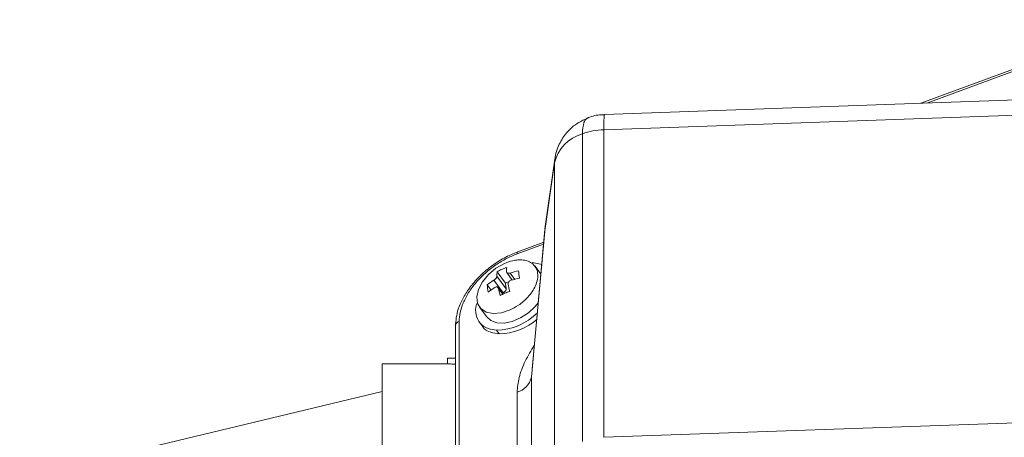
# Model space of a CAD drawing. Extents: x 0 to 1308, y 0 to 925.
# Drawn here: x 375 to 511, y 645 to 702 of the extents above; entities that cross this region are included whole.
import ezdxf

# ---------------------------------------------------------------- set-up
doc = ezdxf.new("R2010")
doc.units = 0
doc.header["$MEASUREMENT"] = 0
doc.layers.add('GAIKEI', color=4, linetype='CONTINUOUS')

msp = doc.modelspace()

# ---------------------------------------------------------------- linework, layer by layer
at = {"layer": 'GAIKEI', "lineweight": 15}
for p, q in [((530.66, 702.27), (499.33, 690.74)), ((500.14, 690.77), (530.54, 701.96)), ((514.35, 691.27), (455.69, 689.2)), ((514.88, 689.18), (455.58, 687.09)), ((452.62, 686.52), (452.62, 644.1)), ((455.58, 687.09), (455.58, 644.67)), ((448.78, 682.52), (447.41, 672.83)), ((448.81, 683.02), (447.46, 673.43)), ((448.78, 682.52), (448.82, 683.08)), ((448.78, 640.09), (448.78, 682.52)), ((445.59, 652.94), (447.41, 672.83)), ((447.43, 673.08), (445.69, 654.06)), ((443.62, 669.96), (447.27, 671.3)), ((447.29, 671.58), (443.73, 670.27)), ((442.01, 665.95), (440.86, 667.51)), ((442.19, 667.38), (442.94, 666.36)), ((442.64, 667.33), (443.29, 666.45)), ((446.89, 667.17), (446.09, 668.26)), ((440.04, 664.97), (439.51, 665.7)), ((441.71, 664.61), (440.43, 666.35)), ((442.11, 665.15), (440.83, 666.88)), ((442.01, 665.95), (442.53, 666.18)), ((442.11, 665.15), (442.01, 665.95)), ((442.92, 666.36), (442.93, 666.37)), ((441.67, 664.4), (440.99, 665.32)), ((441.64, 664.39), (441.04, 665.2)), ((441.56, 664.55), (441.71, 664.61)), ((438.43, 662.62), (439.42, 661.28)), ((435.63, 606.92), (435.63, 660.66)), ((438.42, 660.54), (438.78, 660.04)), ((435.1, 660.03), (435.1, 606.29)), ((441.16, 658.93), (440.79, 659.43)), ((434.08, 654.8), (425, 654.8)), ((425, 654.8), (425, 530.28)), ((434, 655.6), (434, 654.8)), ((445.59, 624.63), (445.59, 652.94)), ((425, 651), (375, 639)), ((443.62, 622.57), (443.62, 650.88)), ((455.58, 644.67), (514.88, 646.75))]:
    msp.add_line(p, q, dxfattribs=at)
at = {"layer": 'GAIKEI', "lineweight": 15, "flags": 128}
for points in [[(447.41, 672.83), (447.41, 673.03), (447.43, 673.07)], [(443.73, 670.27), (443.69, 670.25), (443.65, 670.18), (443.63, 670.09), (443.62, 669.96)], [(442.66, 662.25), (441.47, 661.85), (440.33, 661.74), (439.35, 661.94), (438.61, 662.42), (438.17, 663.14), (438.05, 664.05), (438.28, 665.07), (438.83, 666.12), (439.65, 667.12), (440.69, 667.98), (441.86, 668.63)], [(445.7, 668.77), (446.84, 668.55), (447.05, 668.47)], [(446.53, 663.2), (446.12, 662.7), (445.19, 661.83), (444.1, 661.13), (442.96, 660.64), (441.84, 660.41), (440.82, 660.46), (439.98, 660.78), (439.42, 661.28)], [(435.1, 655.6), (434.93, 655.6), (434.29, 655.6), (434.01, 655.6), (434, 655.6)]]:
    msp.add_lwpolyline(points, dxfattribs=at)
at = {"layer": 'GAIKEI', "lineweight": 15}
for centre, radius, start, end in [((464.57, 687.71), 9.01, 170.429, 183.9004), ((454.09, 681.27), 5.45, 105.6514, 166.8196), ((440.62, 667.56), 8.13, 271.1998, 315.4318), ((435.81, 659.97), 0.715, 104.1794, 175.8826), ((441.04, 666.88), 7.95, 270.8528, 312.0932), ((442.86, 653.58), 2.8, 285.6515, 346.8195)]:
    msp.add_arc(centre, radius, start, end, dxfattribs=at)
for points, knots in [([(453.49, 688.78), (452.76, 688.44), (451.57, 687.87), (450.19, 686.45), (449.37, 685.07), (448.93, 683.87), (448.88, 683.25), (448.86, 683.06)], [0, 0, 0, 0, 0.308668, 0.510662, 0.757362, 0.928361, 1, 1, 1, 1]), ([(453.46, 688.74), (453.36, 688.69), (453.1, 688.59), (452.73, 687.98), (452.66, 687.1), (452.62, 686.52)], [0, 0, 0, 0, 0.202644, 0.481796, 1, 1, 1, 1]), ([(455.71, 689.13), (455.53, 689.14), (454.75, 689.21), (454.02, 688.96), (453.45, 688.76)], [0, 0, 0, 0, 0.222129, 1, 1, 1, 1]), ([(455.58, 687.09), (455.07, 687.08), (454.56, 687.02), (453.56, 686.83), (453.07, 686.69), (452.62, 686.52)], [0, 0, 0, 0, 0.5, 0.5, 1, 1, 1, 1]), ([(443.73, 670.27), (443.09, 670), (441.8, 669.46), (439.97, 668.25), (438.35, 666.84), (437.04, 665.31), (436.09, 663.8), (435.3, 662.01), (435.17, 660.79), (435.1, 660.02)], [0, 0, 0, 0, 0.141755, 0.285533, 0.427177, 0.562816, 0.689413, 0.805021, 1, 1, 1, 1]), ([(435.63, 660.66), (435.63, 661.03), (435.68, 661.44), (435.86, 662.29), (436, 662.74), (436.39, 663.67), (436.64, 664.15), (437.23, 665.09), (437.58, 665.57), (438.36, 666.47), (438.79, 666.91), (439.7, 667.72), (440.19, 668.1), (441.17, 668.77), (441.67, 669.07), (442.66, 669.57), (443.15, 669.79), (443.62, 669.96)], [0, 0, 0, 0, 0.125, 0.125, 0.25, 0.25, 0.375, 0.375, 0.5, 0.5, 0.625, 0.625, 0.75, 0.75, 0.875, 0.875, 1, 1, 1, 1]), ([(441.86, 668.63), (442.21, 668.79), (442.61, 668.93), (443.27, 669.08), (443.5, 669.11), (443.97, 669.15), (444.21, 669.14), (444.69, 669.09), (444.93, 669.03), (445.38, 668.86), (445.59, 668.74), (445.95, 668.44), (446.11, 668.25), (446.34, 667.82), (446.42, 667.57), (446.49, 667.04), (446.48, 666.75), (446.37, 666.17), (446.28, 665.87), (446.02, 665.29), (445.86, 665.01), (445.51, 664.48), (445.31, 664.23), (444.89, 663.78), (444.68, 663.57), (444.25, 663.2), (444.03, 663.04), (443.4, 662.61), (443.01, 662.4), (442.66, 662.25)], [0, 0, 0, 0, 0.125, 0.125, 0.1875, 0.1875, 0.25, 0.25, 0.3125, 0.3125, 0.375, 0.375, 0.4375, 0.4375, 0.5, 0.5, 0.5625, 0.5625, 0.625, 0.625, 0.6875, 0.6875, 0.75, 0.75, 0.8125, 0.8125, 0.875, 0.875, 1, 1, 1, 1]), ([(442.64, 667.33), (442.52, 667.29), (442.39, 667.29), (442.21, 667.34), (442.16, 667.4), (442.16, 667.47)], [0, 0, 0, 0, 0.5, 0.5, 1, 1, 1, 1]), ([(440.83, 666.88), (440.83, 666.81), (440.79, 666.71), (440.64, 666.51), (440.54, 666.41), (440.43, 666.35)], [0, 0, 0, 0, 0.5, 0.5, 1, 1, 1, 1]), ([(442.37, 665.79), (442.35, 665.89), (442.38, 666.01), (442.53, 666.2), (442.64, 666.28), (442.77, 666.32)], [0, 0, 0, 0, 0.5, 0.5, 1, 1, 1, 1]), ([(440.56, 665.34), (440.67, 665.4), (440.78, 665.43), (440.96, 665.38), (441.02, 665.3), (441.04, 665.2)], [0, 0, 0, 0, 0.5, 0.5, 1, 1, 1, 1]), ([(441.71, 664.61), (441.76, 664.64), (441.82, 664.67), (441.92, 664.75), (441.97, 664.8), (442.05, 664.9), (442.08, 664.96), (442.11, 665.06), (442.11, 665.11), (442.11, 665.15)], [0, 0, 0, 0, 0.25, 0.25, 0.5, 0.5, 0.75, 0.75, 1, 1, 1, 1]), ([(440.79, 659.43), (440.38, 659.48), (439.47, 659.6), (438.44, 660.33), (437.91, 661.5), (437.84, 662.58), (438.12, 663.24), (438.18, 663.37)], [0, 0, 0, 0, 0.198065, 0.44519, 0.692315, 0.93944, 1, 1, 1, 1]), ([(441.16, 658.93), (440.76, 658.99), (439.86, 659.12), (439.05, 659.55), (438.85, 660), (438.82, 660.06)], [0, 0, 0, 0, 0.410605, 0.922917, 1, 1, 1, 1]), ([(443.62, 650.88), (443.68, 651.55), (443.81, 652.93), (444.65, 655.15), (445.55, 656.63), (445.99, 657.35)], [0, 0, 0, 0, 0.323298, 0.668563, 1, 1, 1, 1]), ([(435.1, 654.74), (435.03, 654.75), (434.52, 654.77), (434.09, 654.8), (434.08, 654.8), (434.08, 654.8)], [0, 0, 0, 0, 0.074733, 0.633373, 1, 1, 1, 1])]:
    msp.add_open_spline(points, degree=3, knots=knots, dxfattribs=at)
for points in [[(440.86, 667.51), (440.84, 667.32), (440.83, 667.12), (440.83, 666.88)], [(441.51, 667.83), (441.29, 667.73), (441.07, 667.62), (440.86, 667.51)], [(442.19, 668.1), (441.96, 668.02), (441.73, 667.92), (441.51, 667.83)], [(442.16, 667.47), (442.15, 667.7), (442.16, 667.91), (442.19, 668.1)], [(443.83, 667.62), (443.43, 667.55), (443.03, 667.45), (442.64, 667.33)], [(443.96, 666.61), (443.89, 666.98), (443.85, 667.32), (443.83, 667.62)], [(440.43, 666.35), (440.1, 666.15), (439.79, 665.93), (439.51, 665.7)], [(439.51, 665.7), (439.53, 665.39), (439.57, 665.06), (439.63, 664.69)], [(442.6, 664.8), (442.51, 665.15), (442.43, 665.47), (442.37, 665.79)], [(442.77, 666.32), (443.16, 666.44), (443.56, 666.54), (443.96, 666.61)], [(439.63, 664.69), (439.92, 664.92), (440.23, 665.14), (440.56, 665.34)], [(441.04, 665.2), (441.11, 664.89), (441.19, 664.56), (441.28, 664.21)], [(441.28, 664.21), (441.49, 664.33), (441.7, 664.43), (441.92, 664.53)], [(442.6, 664.8), (442.37, 664.72), (442.15, 664.63), (441.92, 664.53)]]:
    msp.add_open_spline(points, degree=3, dxfattribs=at)

doc.saveas('drawing.dxf')
